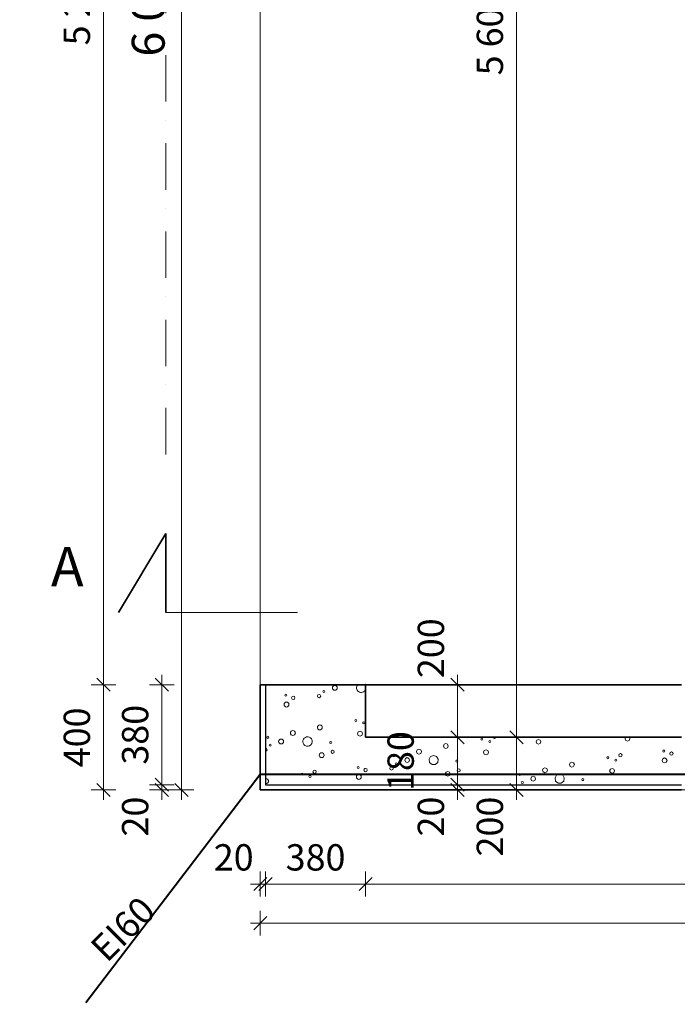
# Model space of a CAD drawing. Extents: x -12285 to 12588, y 7936 to 17472.
# Drawn here: x -12114 to -9616, y 8990 to 12731 of the extents above; entities that cross this region are included whole.
import ezdxf

# ---------------------------------------------------------------- set-up
doc = ezdxf.new("R2010")
doc.units = 0
doc.header["$MEASUREMENT"] = 0
doc.linetypes.add('Pistekatkoviiva', pattern=[335.138881, 176.388884, -88.194442, 0, -70.555556])
for name, color, linetype in [('_TYÖMITAT YM.', 7, 'Continuous'), ('AR-D MITOITUSMERKINNÄT.TIETO', 7, 'Continuous'), ('AR1241 Ulkoseinät.TALO', 7, 'Continuous')]:
    doc.layers.add(name, color=color, linetype=linetype)
for name, color, linetype, lineweight in [('_TYÖMITAT YM._Kynä_nro__1', 7, 'Continuous', 13), ('_TYÖMITAT YM._Kynä_nro__46', 5, 'Continuous', 25), ('AR-D MITOITUSMERKINNÄT.TIETO_Kynä_nro__1', 7, 'Continuous', 13), ('AR-D MITOITUSMERKINNÄT.TIETO_Kynä_nro__46', 5, 'Continuous', 25), ('AR-J1 Leikkausmerkinnät.TIETO_Kynä_nro__25', 161, 'Continuous', 35), ('AR-J1 Leikkausmerkinnät.TIETO_Kynä_nro__7', 7, 'Continuous', 35), ('AR-J1 Leikkausmerkinnät.TIETO_Kynä_nro__85', 151, 'Continuous', 20), ('AR1241 Ulkoseinät.TALO_Kynä_nro__27', 7, 'Continuous', 35), ('AR1241 Ulkoseinät.TALO_Kynä_nro__47', 7, 'Continuous', 25), ('AR1241 Ulkoseinät.TALO_Kynä_nro__67', 251, 'Continuous', 20), ('AR125 Ulkotasot.TALO_Kynä_nro__89', 111, 'Continuous', 20), ('AR941 Palo-osastot.TILARYHMÄ_Kynä_nro__60', 230, 'Continuous', 40)]:
    doc.layers.add(name, color=color, linetype=linetype, lineweight=lineweight)
doc.styles.add('GENERATED_STYLE_1', font='txt')
doc.linetypes.add('Kolmoispistekatkoviiva', pattern='A,0,[1,101 KELLARI1.Shx,S=5.952381,R=0,X=0,Y=0],-800,0', length=800)
doc.dimstyles.new('GENERATED_STYLE__1', dxfattribs={"dimtxt": 125, "dimasz": 47.5, "dimexe": 0.18, "dimexo": 0, "dimgap": 0.09, "dimtad": 1, "dimdec": 0, "dimzin": 0, "dimdsep": 46, "dimtxsty": 'GENERATED_STYLE_1', "dimblk": 'ARROWHEAD_6', "dimblk1": 'ARROWHEAD_6', "dimblk2": 'ARROWHEAD_6', "dimcen": 0.09, "dimclrd": 7, "dimclre": 7, "dimclrt": 5, "dimadec": 1, "dimazin": 0, "dimtfac": 1, "dimtdec": 4, "dimtmove": 0, "dimatfit": 3, "dimfxl": 0, "dimtolj": 1, "dimtzin": 0, "dimarcsym": 0})
doc.dimstyles.new('GENERATED_STYLE__3', dxfattribs={"dimtxt": 100, "dimasz": 47.5, "dimexe": 0.18, "dimexo": 0, "dimgap": 0.09, "dimtad": 1, "dimtih": 1, "dimtoh": 1, "dimdec": 0, "dimzin": 0, "dimdsep": 46, "dimtxsty": 'GENERATED_STYLE_1', "dimblk": 'ARROWHEAD_6', "dimblk1": 'ARROWHEAD_6', "dimblk2": 'ARROWHEAD_6', "dimcen": 0.09, "dimclrd": 7, "dimclre": 7, "dimclrt": 5, "dimadec": 1, "dimazin": 0, "dimtfac": 1, "dimtdec": 4, "dimtmove": 0, "dimatfit": 3, "dimfxl": 0, "dimtolj": 1, "dimtzin": 0, "dimarcsym": 0})
doc.dimstyles.new('GENERATED_STYLE__4', dxfattribs={"dimtxt": 100, "dimasz": 47.5, "dimexe": 0.18, "dimexo": 0, "dimgap": 0.09, "dimtad": 1, "dimdec": 0, "dimzin": 0, "dimdsep": 46, "dimtxsty": 'GENERATED_STYLE_1', "dimblk": 'ARROWHEAD_6', "dimblk1": 'ARROWHEAD_6', "dimblk2": 'ARROWHEAD_6', "dimcen": 0.09, "dimclrd": 7, "dimclre": 7, "dimclrt": 5, "dimadec": 1, "dimazin": 0, "dimtfac": 1, "dimtdec": 4, "dimtmove": 0, "dimatfit": 3, "dimfxl": 0, "dimtolj": 1, "dimtzin": 0, "dimarcsym": 0})

# ---------------------------------------------------------------- blocks, each defined once
blk = doc.blocks.new('*X39', base_point=(-43813852.1, 11219654.2))
at = {"layer": 'AR1241 Ulkoseinät.TALO_Kynä_nro__67', "linetype": 'Continuous'}
for p, q in [((-10361.1, 10000.1), (-10362.2, 9997.4)), ((-10362.2, 9997.4), (-10361.1, 9994.7)), ((-10358.4, 10001.2), (-10361.1, 10000.1)), ((-10361.1, 9994.7), (-10358.4, 9993.6)), ((-10355.7, 10000.1), (-10358.4, 10001.2)), ((-10358.4, 9993.6), (-10355.7, 9994.7)), ((-10354.6, 9997.4), (-10355.7, 10000.1)), ((-10355.7, 9994.7), (-10354.6, 9997.4)), ((-10331.3, 9990.9), (-10332.4, 9988.2)), ((-10328.6, 9992), (-10331.3, 9990.9)), ((-10325.9, 9990.9), (-10328.6, 9992)), ((-10324.8, 9988.2), (-10325.9, 9990.9)), ((-10316.5, 10004), (-10315.6, 10002)), ((-10315.6, 10002), (-10311.1, 10000.1)), ((-10311.1, 10000.1), (-10306.6, 10002)), ((-10306.6, 10002), (-10305.8, 10004)), ((-10149.8, 9993.6), (-10152.5, 9987)), ((-10143.2, 9996.3), (-10149.8, 9993.6)), ((-10136.7, 9993.6), (-10143.2, 9996.3)), ((-10134, 9987), (-10136.7, 9993.6)), ((-9812.6, 10004), (-9814.7, 9998.8)), ((-9814.7, 9998.8), (-9812, 9992.2)), ((-9812, 9992.2), (-9805.4, 9989.5)), ((-9805.4, 9989.5), (-9798.9, 9992.2)), ((-9798.9, 9992.2), (-9796.2, 9998.8)), ((-9796.2, 9998.8), (-9798.3, 10004)), ((-10604.1, 9956.2), (-10606.8, 9949.7)), ((-10597.5, 9958.9), (-10604.1, 9956.2)), ((-10590.9, 9956.2), (-10597.5, 9958.9)), ((-10588.2, 9949.7), (-10590.9, 9956.2)), ((-10501.9, 9977.5), (-10504.6, 9970.9)), ((-10504.6, 9970.9), (-10501.9, 9964.4)), ((-10495.3, 9980.2), (-10501.9, 9977.5)), ((-10501.9, 9964.4), (-10495.3, 9961.6)), ((-10488.8, 9977.5), (-10495.3, 9980.2)), ((-10495.3, 9961.6), (-10488.8, 9964.4)), ((-10486, 9970.9), (-10488.8, 9977.5)), ((-10488.8, 9964.4), (-10486, 9970.9)), ((-10349.2, 9953.6), (-10351.9, 9947.1)), ((-10342.6, 9956.4), (-10349.2, 9953.6)), ((-10336, 9953.6), (-10342.6, 9956.4)), ((-10333.3, 9947.1), (-10336, 9953.6)), ((-10332.4, 9988.2), (-10331.3, 9985.5)), ((-10331.3, 9985.5), (-10328.6, 9984.4)), ((-10328.6, 9984.4), (-10325.9, 9985.5)), ((-10325.9, 9985.5), (-10324.8, 9988.2)), ((-10152.5, 9987), (-10149.8, 9980.5)), ((-10149.8, 9980.5), (-10143.2, 9977.7)), ((-10143.2, 9977.7), (-10136.7, 9980.5)), ((-10136.7, 9980.5), (-10134, 9987)), ((-9670.1, 9954.7), (-9671.2, 9952)), ((-9671.2, 9952), (-9670.1, 9949.3)), ((-9667.4, 9955.8), (-9670.1, 9954.7)), ((-9664.7, 9954.7), (-9667.4, 9955.8)), ((-9663.6, 9952), (-9664.7, 9954.7)), ((-9664.7, 9949.3), (-9663.6, 9952)), ((-10695.5, 9936), (-10696.6, 9933.3)), ((-10696.6, 9933.3), (-10695.5, 9930.6)), ((-10692.8, 9937.1), (-10695.5, 9936)), ((-10695.5, 9930.6), (-10692.8, 9929.5)), ((-10690.1, 9936), (-10692.8, 9937.1)), ((-10692.8, 9929.5), (-10690.1, 9930.6)), ((-10689, 9933.3), (-10690.1, 9936)), ((-10690.1, 9930.6), (-10689, 9933.3)), ((-10649, 9924), (-10651.7, 9917.5)), ((-10651.7, 9917.5), (-10649, 9910.9)), ((-10642.4, 9926.8), (-10649, 9924)), ((-10635.9, 9924), (-10642.4, 9926.8)), ((-10633.1, 9917.5), (-10635.9, 9924)), ((-10635.9, 9910.9), (-10633.1, 9917.5)), ((-10606.8, 9949.7), (-10604.1, 9943.1)), ((-10604.1, 9943.1), (-10597.5, 9940.4)), ((-10597.5, 9940.4), (-10590.9, 9943.1)), ((-10590.9, 9943.1), (-10588.2, 9949.7)), ((-10553.2, 9931.1), (-10559.3, 9920.6)), ((-10559.3, 9920.6), (-10557.2, 9908.5)), ((-10541.8, 9935.3), (-10553.2, 9931.1)), ((-10530.3, 9931.1), (-10541.8, 9935.3)), ((-10524.2, 9920.6), (-10530.3, 9931.1)), ((-10526.3, 9908.5), (-10524.2, 9920.6)), ((-10456.6, 9916.7), (-10457.8, 9914)), ((-10457.8, 9914), (-10456.6, 9911.3)), ((-10453.9, 9917.8), (-10456.6, 9916.7)), ((-10451.2, 9916.7), (-10453.9, 9917.8)), ((-10450.1, 9914), (-10451.2, 9916.7)), ((-10451.2, 9911.3), (-10450.1, 9914)), ((-10351.9, 9947.1), (-10349.2, 9940.5)), ((-10349.2, 9940.5), (-10342.6, 9937.8)), ((-10342.6, 9937.8), (-10336, 9940.5)), ((-10336, 9940.5), (-10333.3, 9947.1)), ((-9882.4, 9929.4), (-9883.5, 9926.7)), ((-9883.5, 9926.7), (-9882.4, 9924)), ((-9879.7, 9930.5), (-9882.4, 9929.4)), ((-9882.4, 9924), (-9879.7, 9922.9)), ((-9877, 9929.4), (-9879.7, 9930.5)), ((-9879.7, 9922.9), (-9877, 9924)), ((-9875.9, 9926.7), (-9877, 9929.4)), ((-9877, 9924), (-9875.9, 9926.7)), ((-9852.6, 9920.2), (-9853.7, 9917.5)), ((-9853.7, 9917.5), (-9852.6, 9914.8)), ((-9849.9, 9921.3), (-9852.6, 9920.2)), ((-9852.6, 9914.8), (-9849.9, 9913.7)), ((-9847.2, 9920.2), (-9849.9, 9921.3)), ((-9849.9, 9913.7), (-9847.2, 9914.8)), ((-9846.1, 9917.5), (-9847.2, 9920.2)), ((-9847.2, 9914.8), (-9846.1, 9917.5)), ((-9836.9, 9940.3), (-9838.8, 9935.8)), ((-9838.8, 9935.8), (-9836.9, 9931.3)), ((-9832.4, 9942.1), (-9836.9, 9940.3)), ((-9836.9, 9931.3), (-9832.4, 9929.4)), ((-9827.9, 9940.3), (-9832.4, 9942.1)), ((-9832.4, 9929.4), (-9827.9, 9931.3)), ((-9826, 9935.8), (-9827.9, 9940.3)), ((-9827.9, 9931.3), (-9826, 9935.8)), ((-9671.1, 9922.9), (-9673.8, 9916.3)), ((-9673.8, 9916.3), (-9671.1, 9909.7)), ((-9664.5, 9925.6), (-9671.1, 9922.9)), ((-9670.1, 9949.3), (-9667.4, 9948.1)), ((-9667.4, 9948.1), (-9664.7, 9949.3)), ((-9658, 9922.9), (-9664.5, 9925.6)), ((-9655.2, 9916.3), (-9658, 9922.9)), ((-9658, 9909.7), (-9655.2, 9916.3)), ((-9643.4, 9946.5), (-9645.2, 9942)), ((-9645.2, 9942), (-9643.4, 9937.5)), ((-9638.9, 9948.4), (-9643.4, 9946.5)), ((-9643.4, 9937.5), (-9638.9, 9935.6)), ((-9634.4, 9946.5), (-9638.9, 9948.4)), ((-9638.9, 9935.6), (-9634.4, 9937.5)), ((-9632.5, 9942), (-9634.4, 9946.5)), ((-9634.4, 9937.5), (-9632.5, 9942)), ((-10795.8, 9883.9), (-10800, 9885.7)), ((-10793.9, 9879.4), (-10795.8, 9883.9)), ((-10795.8, 9874.9), (-10793.9, 9879.4)), ((-10706.4, 9890.5), (-10708.2, 9886)), ((-10708.2, 9886), (-10706.4, 9881.5)), ((-10701.9, 9892.4), (-10706.4, 9890.5)), ((-10706.4, 9881.5), (-10701.9, 9879.6)), ((-10697.3, 9890.5), (-10701.9, 9892.4)), ((-10701.9, 9879.6), (-10697.3, 9881.5)), ((-10695.5, 9886), (-10697.3, 9890.5)), ((-10697.3, 9881.5), (-10695.5, 9886)), ((-10686.2, 9906.2), (-10687.4, 9903.5)), ((-10687.4, 9903.5), (-10686.2, 9900.8)), ((-10683.5, 9907.3), (-10686.2, 9906.2)), ((-10686.2, 9900.8), (-10683.5, 9899.7)), ((-10680.9, 9906.2), (-10683.5, 9907.3)), ((-10683.5, 9899.7), (-10680.9, 9900.8)), ((-10679.7, 9903.5), (-10680.9, 9906.2)), ((-10680.9, 9900.8), (-10679.7, 9903.5)), ((-10649, 9910.9), (-10642.4, 9908.2)), ((-10642.4, 9908.2), (-10635.9, 9910.9)), ((-10557.2, 9908.5), (-10547.9, 9900.7)), ((-10547.9, 9900.7), (-10535.6, 9900.7)), ((-10535.6, 9900.7), (-10526.3, 9908.5)), ((-10456.6, 9911.3), (-10453.9, 9910.1)), ((-10453.9, 9910.1), (-10451.2, 9911.3)), ((-10451, 9882.5), (-10452.7, 9878.3)), ((-10452.7, 9878.3), (-10451, 9874.1)), ((-10446.8, 9884.3), (-10451, 9882.5)), ((-10442.6, 9882.5), (-10446.8, 9884.3)), ((-10440.9, 9878.3), (-10442.6, 9882.5)), ((-10442.6, 9874.1), (-10440.9, 9878.3)), ((-10125.4, 9885.5), (-10128.1, 9878.9)), ((-10128.1, 9878.9), (-10125.4, 9872.4)), ((-10118.8, 9888.2), (-10125.4, 9885.5)), ((-10112.2, 9885.5), (-10118.8, 9888.2)), ((-10109.5, 9878.9), (-10112.2, 9885.5)), ((-10112.2, 9872.4), (-10109.5, 9878.9)), ((-10023.2, 9906.8), (-10025.9, 9900.2)), ((-10025.9, 9900.2), (-10023.2, 9893.7)), ((-10016.6, 9909.5), (-10023.2, 9906.8)), ((-10023.2, 9893.7), (-10016.6, 9890.9)), ((-10010.1, 9906.8), (-10016.6, 9909.5)), ((-10016.6, 9890.9), (-10010.1, 9893.7)), ((-10007.3, 9900.2), (-10010.1, 9906.8)), ((-10010.1, 9893.7), (-10007.3, 9900.2)), ((-9870.4, 9882.9), (-9873.2, 9876.4)), ((-9873.2, 9876.4), (-9870.4, 9869.8)), ((-9863.9, 9885.6), (-9870.4, 9882.9)), ((-9857.3, 9882.9), (-9863.9, 9885.6)), ((-9854.6, 9876.4), (-9857.3, 9882.9)), ((-9857.3, 9869.8), (-9854.6, 9876.4)), ((-9671.1, 9909.7), (-9664.5, 9907)), ((-9664.5, 9907), (-9658, 9909.7)), ((-10800, 9873.2), (-10795.8, 9874.9)), ((-10494.7, 9872.1), (-10497.5, 9865.5)), ((-10497.5, 9865.5), (-10494.7, 9858.9)), ((-10488.2, 9874.8), (-10494.7, 9872.1)), ((-10494.7, 9858.9), (-10488.2, 9856.2)), ((-10481.6, 9872.1), (-10488.2, 9874.8)), ((-10488.2, 9856.2), (-10481.6, 9858.9)), ((-10478.9, 9865.5), (-10481.6, 9872.1)), ((-10481.6, 9858.9), (-10478.9, 9865.5)), ((-10451, 9874.1), (-10446.8, 9872.4)), ((-10446.8, 9872.4), (-10442.6, 9874.1)), ((-10216.8, 9865.3), (-10217.9, 9862.6)), ((-10217.9, 9862.6), (-10216.8, 9859.9)), ((-10214.1, 9866.4), (-10216.8, 9865.3)), ((-10216.8, 9859.9), (-10214.1, 9858.7)), ((-10211.4, 9865.3), (-10214.1, 9866.4)), ((-10214.1, 9858.7), (-10211.4, 9859.9)), ((-10210.3, 9862.6), (-10211.4, 9865.3)), ((-10211.4, 9859.9), (-10210.3, 9862.6)), ((-10170.3, 9853.3), (-10173, 9846.8)), ((-10173, 9846.8), (-10170.3, 9840.2)), ((-10163.7, 9856.1), (-10170.3, 9853.3)), ((-10170.3, 9840.2), (-10163.7, 9837.5)), ((-10157.1, 9853.3), (-10163.7, 9856.1)), ((-10163.7, 9837.5), (-10157.1, 9840.2)), ((-10154.4, 9846.8), (-10157.1, 9853.3)), ((-10157.1, 9840.2), (-10154.4, 9846.8)), ((-10125.4, 9872.4), (-10118.8, 9869.6)), ((-10118.8, 9869.6), (-10112.2, 9872.4)), ((-10074.5, 9860.4), (-10080.6, 9849.8)), ((-10080.6, 9849.8), (-10078.5, 9837.8)), ((-10063, 9864.6), (-10074.5, 9860.4)), ((-10051.6, 9860.4), (-10063, 9864.6)), ((-10045.5, 9849.8), (-10051.6, 9860.4)), ((-10047.6, 9837.8), (-10045.5, 9849.8)), ((-9977.9, 9846), (-9979, 9843.3)), ((-9979, 9843.3), (-9977.9, 9840.6)), ((-9975.2, 9847.1), (-9977.9, 9846)), ((-9977.9, 9840.6), (-9975.2, 9839.4)), ((-9972.5, 9846), (-9975.2, 9847.1)), ((-9975.2, 9839.4), (-9972.5, 9840.6)), ((-9971.4, 9843.3), (-9972.5, 9846)), ((-9972.5, 9840.6), (-9971.4, 9843.3)), ((-9870.4, 9869.8), (-9863.9, 9867.1)), ((-9863.9, 9867.1), (-9857.3, 9869.8)), ((-10207.5, 9835.5), (-10208.7, 9832.8)), ((-10208.7, 9832.8), (-10207.5, 9830.1)), ((-10204.8, 9836.6), (-10207.5, 9835.5)), ((-10207.5, 9830.1), (-10204.8, 9829)), ((-10202.1, 9835.5), (-10204.8, 9836.6)), ((-10204.8, 9829), (-10202.1, 9830.1)), ((-10201, 9832.8), (-10202.1, 9835.5)), ((-10202.1, 9830.1), (-10201, 9832.8)), ((-10078.5, 9837.8), (-10069.1, 9830)), ((-10069.1, 9830), (-10056.9, 9830)), ((-10056.9, 9830), (-10047.6, 9837.8))]:
    blk.add_line(p, q, dxfattribs=at)
blk = doc.blocks.new('*X40', base_point=(-43813852.1, 11219654.2))
at = {"layer": 'AR1241 Ulkoseinät.TALO_Kynä_nro__67', "linetype": 'Continuous'}
for centre, radius in [((-10837.1, 10068.1), 3.82), ((-10821.3, 10017.8), 9.29), ((-10807.3, 10058.9), 3.82), ((-10932.7, 9984.7), 3.82), ((-10925.5, 9949), 5.93), ((-10966.9, 9936.2), 9.29), ((-10993.8, 9873.2), 6.38), ((-10828.8, 9889.4), 3.82), ((-11041.1, 9864.1), 3.82), ((-11011.3, 9854.9), 3.82), ((-10826, 9853.7), 9.29)]:
    blk.add_circle(centre, radius, dxfattribs=at)
for centre, radius, start, end in [((-10816.5, 10192.2), 17.8, 235.5308, 337.3199), ((-10816.5, 10192.2), 17.8, 22.6801, 34.4692), ((-10974.1, 10041.7), 9.29, 287.6912, 342.3088), ((-11020.5, 9988.2), 17.8, 235.5308, 34.4692), ((-10800.3, 9879.4), 6.38, 87.348, 272.652), ((-11178.1, 9837.6), 9.29, 287.6912, 342.3088)]:
    blk.add_arc(centre, radius, start, end, dxfattribs=at)
blk = doc.blocks.new('*X51', base_point=(-43813852.1, 11219654.2))
at = {"layer": 'AR1241 Ulkoseinät.TALO_Kynä_nro__67', "linetype": 'Continuous'}
for centre, radius in [((-10958.3, 10178.2), 3.82), ((-10917.1, 10192.2), 9.29), ((-11103.5, 10164.1), 3.82), ((-11075, 10154.1), 6.38), ((-10976.6, 10160.7), 6.38), ((-11100.7, 10128.5), 9.29), ((-11076.2, 10020.4), 9.29), ((-11171.5, 10004), 3.82), ((-11121.1, 9988.2), 9.29), ((-11162.3, 9974.2), 3.82)]:
    blk.add_circle(centre, radius, dxfattribs=at)
for centre, radius, start, end in [((-10816.5, 10192.2), 17.8, 138.3787, 235.5308), ((-10816.5, 10192.2), 17.8, 34.4692, 41.6213), ((-10974.1, 10041.7), 9.29, 342.3088, 287.6912), ((-11020.5, 9988.2), 17.8, 34.4692, 235.5308), ((-11180.6, 9956.7), 6.38, 275.0884, 84.9116), ((-11178.1, 9837.6), 9.29, 342.3088, 102.0989), ((-11178.1, 9837.6), 9.29, 257.9011, 287.6912)]:
    blk.add_arc(centre, radius, start, end, dxfattribs=at)
blk = doc.blocks.new('*D53', base_point=(-43813852.1, 11219654.2))
at = {"layer": 'AR-D MITOITUSMERKINNÄT.TIETO_Kynä_nro__1', "linetype": 'Continuous'}
for p, q in [((-11474.2, 15779), (-11524.2, 15829)), ((-11499.2, 15804), (-11499.2, 15841.5)), ((-11452.3, 15804), (-11546.1, 15804)), ((-11499.2, 9804), (-11499.2, 15804)), ((-11452.3, 9804), (-11546.1, 9804)), ((-11524.2, 9829), (-11474.2, 9779)), ((-11499.2, 9766.5), (-11499.2, 9804))]:
    blk.add_line(p, q, dxfattribs=at)
at = {"layer": 'AR-D MITOITUSMERKINNÄT.TIETO_Kynä_nro__46', "insert": (-11524.2, 12590.3), "char_height": 125, "attachment_point": 7, "rotation": 90, "style": 'GENERATED_STYLE_1'}
blk.add_mtext('{6\xa0000}', dxfattribs=at)
blk = doc.blocks.new('ARROWHEAD_6')
at = {"color": 0, "linetype": 'Continuous', "lineweight": 0}
for p, q in [((0, 0), (-1, 0)), ((-0.5, -0.5), (0.5, 0.5))]:
    blk.add_line(p, q, dxfattribs=at)
blk = doc.blocks.new('*D69', base_point=(-43813852.1, 11219654.2))
at = {"layer": '_TYÖMITAT YM._Kynä_nro__1', "linetype": 'Continuous'}
for p, q in [((-10251.9, 10029), (-10201.9, 9979)), ((-10180, 10004), (-10273.7, 10004)), ((-10226.9, 9804), (-10226.9, 10004)), ((-10180, 9804), (-10273.7, 9804)), ((-10251.9, 9829), (-10201.9, 9779)), ((-10226.9, 9766.5), (-10226.9, 9804))]:
    blk.add_line(p, q, dxfattribs=at)
at = {"layer": '_TYÖMITAT YM._Kynä_nro__46', "insert": (-10246.9, 9551.4), "char_height": 100, "attachment_point": 7, "rotation": 90, "style": 'GENERATED_STYLE_1'}
blk.add_mtext('{200}', dxfattribs=at)
blk = doc.blocks.new('*D70', base_point=(-43813852.1, 11219654.2))
at = {"layer": '_TYÖMITAT YM._Kynä_nro__1', "linetype": 'Continuous'}
for p, q in [((-10180, 15604), (-10273.7, 15604)), ((-10251.9, 15629), (-10201.9, 15579)), ((-10226.9, 10004), (-10226.9, 15604)), ((-10251.9, 10029), (-10201.9, 9979)), ((-10180, 10004), (-10273.7, 10004))]:
    blk.add_line(p, q, dxfattribs=at)
at = {"layer": '_TYÖMITAT YM._Kynä_nro__46', "char_height": 100, "attachment_point": 7, "rotation": 90, "style": 'GENERATED_STYLE_1'}
for s, insert in [('{200}', (-10246.9, 15351.4)), ('{5\xa0600}', (-10246.9, 12519.2))]:
    blk.add_mtext(s, dxfattribs=dict(at, insert=insert))
blk = doc.blocks.new('*D71', base_point=(-43813852.1, 11219654.2))
at = {"layer": '_TYÖMITAT YM._Kynä_nro__1', "linetype": 'Continuous'}
for p, q in [((-10201.9, 15779), (-10251.9, 15829)), ((-10226.9, 15804), (-10226.9, 15841.5)), ((-10180, 15804), (-10273.7, 15804)), ((-10226.9, 15604), (-10226.9, 15804)), ((-10180, 15604), (-10273.7, 15604)), ((-10251.9, 15629), (-10201.9, 15579))]:
    blk.add_line(p, q, dxfattribs=at)
blk = doc.blocks.new('*D72', base_point=(-43813852.1, 11219654.2))
at = {"layer": '_TYÖMITAT YM._Kynä_nro__1', "linetype": 'Continuous'}
for p, q in [((-11820.6, 10229), (-11770.6, 10179)), ((-11748.7, 10204), (-11842.5, 10204)), ((-11795.6, 9804), (-11795.6, 10204)), ((-11748.7, 9804), (-11842.5, 9804)), ((-11820.6, 9829), (-11770.6, 9779)), ((-11795.6, 9766.5), (-11795.6, 9804))]:
    blk.add_line(p, q, dxfattribs=at)
at = {"layer": '_TYÖMITAT YM._Kynä_nro__46', "insert": (-11815.6, 9890.2), "char_height": 100, "attachment_point": 7, "rotation": 90, "style": 'GENERATED_STYLE_1'}
blk.add_mtext('{400}', dxfattribs=at)
blk = doc.blocks.new('*D73', base_point=(-43813852.1, 11219654.2))
at = {"layer": '_TYÖMITAT YM._Kynä_nro__1', "linetype": 'Continuous'}
for p, q in [((-11820.6, 15429), (-11770.6, 15379)), ((-11748.7, 15404), (-11842.5, 15404)), ((-11795.6, 10204), (-11795.6, 15404)), ((-11820.6, 10229), (-11770.6, 10179)), ((-11748.7, 10204), (-11842.5, 10204))]:
    blk.add_line(p, q, dxfattribs=at)
at = {"layer": '_TYÖMITAT YM._Kynä_nro__46', "insert": (-11815.6, 12633.1), "char_height": 100, "attachment_point": 7, "rotation": 90, "style": 'GENERATED_STYLE_1'}
blk.add_mtext('{5\xa0200}', dxfattribs=at)
blk = doc.blocks.new('*D74', base_point=(-43813852.1, 11219654.2))
at = {"layer": '_TYÖMITAT YM._Kynä_nro__1', "linetype": 'Continuous'}
for p, q in [((-11770.6, 15779), (-11820.6, 15829)), ((-11795.6, 15804), (-11795.6, 15841.5)), ((-11748.7, 15804), (-11842.5, 15804)), ((-11795.6, 15404), (-11795.6, 15804)), ((-11820.6, 15429), (-11770.6, 15379)), ((-11748.7, 15404), (-11842.5, 15404))]:
    blk.add_line(p, q, dxfattribs=at)
at = {"layer": '_TYÖMITAT YM._Kynä_nro__46', "insert": (-11815.6, 15490.2), "char_height": 100, "attachment_point": 7, "rotation": 90, "style": 'GENERATED_STYLE_1'}
blk.add_mtext('{400}', dxfattribs=at)
blk = doc.blocks.new('*D174', base_point=(-43813852.1, 11219654.2))
at = {"layer": '_TYÖMITAT YM._Kynä_nro__1', "linetype": 'Continuous'}
for p, q in [((-10475.9, 9849), (-10425.9, 9799)), ((-10404.1, 9824), (-10497.8, 9824)), ((-10404.1, 9804), (-10497.8, 9804)), ((-10425.9, 9779), (-10475.9, 9829)), ((-10450.9, 9804), (-10450.9, 9824)), ((-10450.9, 9766.5), (-10450.9, 9804))]:
    blk.add_line(p, q, dxfattribs=at)
at = {"layer": '_TYÖMITAT YM._Kynä_nro__46', "char_height": 100, "attachment_point": 7, "rotation": 90, "style": 'GENERATED_STYLE_1'}
for s, insert in [('{180}', (-10585.9, 9800.2)), ('{20}', (-10470.9, 9627.3))]:
    blk.add_mtext(s, dxfattribs=dict(at, insert=insert))
blk = doc.blocks.new('*D175', base_point=(-43813852.1, 11219654.2))
at = {"layer": '_TYÖMITAT YM._Kynä_nro__1', "linetype": 'Continuous'}
for p, q in [((-10475.9, 10029), (-10425.9, 9979)), ((-10404.1, 10004), (-10497.8, 10004)), ((-10450.9, 9824), (-10450.9, 10004)), ((-10475.9, 9849), (-10425.9, 9799)), ((-10404.1, 9824), (-10497.8, 9824)), ((-10425.9, 9779), (-10475.9, 9829))]:
    blk.add_line(p, q, dxfattribs=at)
blk = doc.blocks.new('*D176', base_point=(-43813852.1, 11219654.2))
at = {"layer": '_TYÖMITAT YM._Kynä_nro__1', "linetype": 'Continuous'}
for p, q in [((-10475.9, 10029), (-10425.9, 9979)), ((-10404.1, 10004), (-10497.8, 10004))]:
    blk.add_line(p, q, dxfattribs=at)
blk = doc.blocks.new('*D177', base_point=(-43813852.1, 11219654.2))
at = {"layer": '_TYÖMITAT YM._Kynä_nro__1', "linetype": 'Continuous'}
for p, q in [((-10425.9, 10179), (-10475.9, 10229)), ((-10450.9, 10204), (-10450.9, 10241.5)), ((-10404.1, 10204), (-10497.8, 10204)), ((-10450.9, 10004), (-10450.9, 10204)), ((-10475.9, 10029), (-10425.9, 9979)), ((-10404.1, 10004), (-10497.8, 10004))]:
    blk.add_line(p, q, dxfattribs=at)
at = {"layer": '_TYÖMITAT YM._Kynä_nro__46', "insert": (-10470.9, 10229), "char_height": 100, "attachment_point": 7, "rotation": 90, "style": 'GENERATED_STYLE_1'}
blk.add_mtext('{200}', dxfattribs=at)
blk = doc.blocks.new('*D178', base_point=(-43813852.1, 11219654.2))
at = {"layer": '_TYÖMITAT YM._Kynä_nro__1', "linetype": 'Continuous'}
for p, q in [((-11175, 9322.7), (-11225, 9272.7)), ((-11200, 9250.8), (-11200, 9344.5)), ((-7225, 9272.7), (-7175, 9322.7)), ((-7155, 9322.7), (-7205, 9272.7)), ((-7200, 9250.8), (-7200, 9344.5)), ((-11237.5, 9297.7), (-11200, 9297.7)), ((-11200, 9297.7), (-7200, 9297.7))]:
    blk.add_line(p, q, dxfattribs=at)
at = {"layer": '_TYÖMITAT YM._Kynä_nro__46', "char_height": 100, "attachment_point": 7, "style": 'GENERATED_STYLE_1'}
for s, insert in [('{4\xa0000}', (-9446.9, 9317.7)), ('{20}', (-7376.8, 9317.7))]:
    blk.add_mtext(s, dxfattribs=dict(at, insert=insert))
blk = doc.blocks.new('*D179', base_point=(-43813852.1, 11219654.2))
at = {"layer": '_TYÖMITAT YM._Kynä_nro__1', "linetype": 'Continuous'}
for p, q in [((-7225, 9272.7), (-7175, 9322.7)), ((-7155, 9322.7), (-7205, 9272.7)), ((-7200, 9250.8), (-7200, 9344.5)), ((-7180, 9250.8), (-7180, 9344.5)), ((-7200, 9297.7), (-7180, 9297.7)), ((-7180, 9297.7), (-7142.5, 9297.7))]:
    blk.add_line(p, q, dxfattribs=at)
blk = doc.blocks.new('*D180', base_point=(-43813852.1, 11219654.2))
at = {"layer": '_TYÖMITAT YM._Kynä_nro__1', "linetype": 'Continuous'}
for p, q in [((-11225, 9421.7), (-11175, 9471.7)), ((-11155, 9471.7), (-11205, 9421.7)), ((-11200, 9399.8), (-11200, 9493.6)), ((-11237.5, 9446.7), (-11200, 9446.7)), ((-11200, 9446.7), (-11180, 9446.7))]:
    blk.add_line(p, q, dxfattribs=at)
at = {"layer": '_TYÖMITAT YM._Kynä_nro__46', "insert": (-11376.8, 9466.7), "char_height": 100, "attachment_point": 7, "style": 'GENERATED_STYLE_1'}
blk.add_mtext('{20}', dxfattribs=at)
blk = doc.blocks.new('*D181', base_point=(-43813852.1, 11219654.2))
at = {"layer": '_TYÖMITAT YM._Kynä_nro__1', "linetype": 'Continuous'}
for p, q in [((-11225, 9421.7), (-11175, 9471.7)), ((-11155, 9471.7), (-11205, 9421.7)), ((-11180, 9399.8), (-11180, 9493.6)), ((-10775, 9471.7), (-10825, 9421.7)), ((-10800, 9399.8), (-10800, 9493.6)), ((-11200, 9446.7), (-11180, 9446.7)), ((-11180, 9446.7), (-10800, 9446.7))]:
    blk.add_line(p, q, dxfattribs=at)
at = {"layer": '_TYÖMITAT YM._Kynä_nro__46', "insert": (-11103.8, 9466.7), "char_height": 100, "attachment_point": 7, "style": 'GENERATED_STYLE_1'}
blk.add_mtext('{380}', dxfattribs=at)
blk = doc.blocks.new('*D182', base_point=(-43813852.1, 11219654.2))
at = {"layer": '_TYÖMITAT YM._Kynä_nro__1', "linetype": 'Continuous'}
for p, q in [((-10775, 9471.7), (-10825, 9421.7)), ((-7225, 9421.7), (-7175, 9471.7)), ((-7155, 9471.7), (-7205, 9421.7)), ((-7200, 9399.8), (-7200, 9493.6)), ((-10800, 9446.7), (-7200, 9446.7))]:
    blk.add_line(p, q, dxfattribs=at)
at = {"layer": '_TYÖMITAT YM._Kynä_nro__46', "char_height": 100, "attachment_point": 7, "style": 'GENERATED_STYLE_1'}
for s, insert in [('{3\xa0600}', (-9246.9, 9466.7)), ('{20}', (-7376.8, 9466.7))]:
    blk.add_mtext(s, dxfattribs=dict(at, insert=insert))
blk = doc.blocks.new('*D183', base_point=(-43813852.1, 11219654.2))
at = {"layer": '_TYÖMITAT YM._Kynä_nro__1', "linetype": 'Continuous'}
for p, q in [((-7225, 9421.7), (-7175, 9471.7)), ((-7155, 9471.7), (-7205, 9421.7)), ((-7200, 9399.8), (-7200, 9493.6)), ((-7180, 9399.8), (-7180, 9493.6)), ((-7200, 9446.7), (-7180, 9446.7)), ((-7180, 9446.7), (-7142.5, 9446.7))]:
    blk.add_line(p, q, dxfattribs=at)
blk = doc.blocks.new('*D184', base_point=(-43813852.1, 11219654.2))
at = {"layer": '_TYÖMITAT YM._Kynä_nro__1', "linetype": 'Continuous'}
for p, q in [((-11599.2, 9849), (-11549.2, 9799)), ((-11527.3, 9824), (-11621.1, 9824)), ((-11527.3, 9804), (-11621.1, 9804)), ((-11549.2, 9779), (-11599.2, 9829)), ((-11574.2, 9804), (-11574.2, 9824)), ((-11574.2, 9766.5), (-11574.2, 9804))]:
    blk.add_line(p, q, dxfattribs=at)
at = {"layer": '_TYÖMITAT YM._Kynä_nro__46', "insert": (-11594.2, 9627.3), "char_height": 100, "attachment_point": 7, "rotation": 90, "style": 'GENERATED_STYLE_1'}
blk.add_mtext('{20}', dxfattribs=at)
blk = doc.blocks.new('*D185', base_point=(-43813852.1, 11219654.2))
at = {"layer": '_TYÖMITAT YM._Kynä_nro__1', "linetype": 'Continuous'}
for p, q in [((-11549.2, 10179), (-11599.2, 10229)), ((-11574.2, 10204), (-11574.2, 10241.5)), ((-11527.3, 10204), (-11621.1, 10204)), ((-11574.2, 9824), (-11574.2, 10204)), ((-11599.2, 9849), (-11549.2, 9799)), ((-11527.3, 9824), (-11621.1, 9824)), ((-11549.2, 9779), (-11599.2, 9829))]:
    blk.add_line(p, q, dxfattribs=at)
at = {"layer": '_TYÖMITAT YM._Kynä_nro__46', "insert": (-11594.2, 9900.2), "char_height": 100, "attachment_point": 7, "rotation": 90, "style": 'GENERATED_STYLE_1'}
blk.add_mtext('{380}', dxfattribs=at)

msp = doc.modelspace()

# ---------------------------------------------------------------- linework, layer by layer
at = {"layer": 'AR-J1 Leikkausmerkinnät.TIETO_Kynä_nro__25', "linetype": 'Continuous'}
for p, q in [((-11558.2, 10778.9), (-11738.2, 10478.9)), ((-11558.2, 10478.9), (-11558.2, 10778.9))]:
    msp.add_line(p, q, dxfattribs=at)
at = {"layer": 'AR-J1 Leikkausmerkinnät.TIETO_Kynä_nro__85', "linetype": 'Pistekatkoviiva'}
msp.add_line((-11558.2, 11078.9), (-11558.2, 17245.6), dxfattribs=at)
at = {"layer": 'AR-J1 Leikkausmerkinnät.TIETO_Kynä_nro__85', "linetype": 'Continuous'}
msp.add_line((-11558.2, 10478.9), (-11058.2, 10478.9), dxfattribs=at)
at = {"layer": 'AR1241 Ulkoseinät.TALO_Kynä_nro__27', "linetype": 'Continuous'}
for p, q in [((-10800, 10204), (-11200, 10204)), ((-11200, 10204), (-11200, 9804)), ((-10800, 10004), (-10800, 10204)), ((-9600, 10204), (-10800, 10204)), ((-10800, 10204), (-10800, 10004)), ((-9600, 10004), (-10800, 10004)), ((-10800, 10004), (-9600, 10004)), ((-11200, 9804), (-10800, 9804)), ((-10800, 9804), (-9600, 9804))]:
    msp.add_line(p, q, dxfattribs=at)
msp.add_point((-10800, 10204), dxfattribs=at)
msp.add_point((-10800, 10204), dxfattribs=at)
at = {"layer": 'AR1241 Ulkoseinät.TALO_Kynä_nro__47', "linetype": 'Continuous'}
for p, q in [((-11180, 10204), (-11180, 9824)), ((-11180, 9824), (-10800, 9824)), ((-10800, 9824), (-9600, 9824))]:
    msp.add_line(p, q, dxfattribs=at)
at = {"layer": 'AR125 Ulkotasot.TALO_Kynä_nro__89', "linetype": 'Continuous', "flags": 128}
msp.add_lwpolyline([(-11200, 15804), (-7200, 15804), (-7200, 9804), (-11200, 9804)], close=True, dxfattribs=at)
at = {"layer": 'AR941 Palo-osastot.TILARYHMÄ_Kynä_nro__60', "linetype": 'Kolmoispistekatkoviiva', "flags": 128}
msp.add_lwpolyline([(-11862.6, 8996.1), (-11200, 9863.9), (8800, 9863.9), (9676, 8989.6)], dxfattribs=at)

# ---------------------------------------------------------------- block references
at = {"layer": 'AR1241 Ulkoseinät.TALO'}
for name in ['*X51', '*X40', '*X39']:
    msp.add_blockref(name, (-43813852.1, 11219654.2), dxfattribs=at)

# ---------------------------------------------------------------- texts
at = {"layer": 'AR-J1 Leikkausmerkinnät.TIETO_Kynä_nro__7', "insert": (-11995.3, 10530.4), "char_height": 150, "attachment_point": 7, "style": 'GENERATED_STYLE_1'}
msp.add_mtext('{A}', dxfattribs=at)
at = {"layer": 'AR941 Palo-osastot.TILARYHMÄ_Kynä_nro__60', "linetype": 'Continuous', "insert": (-11761, 9122.3), "char_height": 100, "attachment_point": 7, "rotation": 45, "style": 'GENERATED_STYLE_1'}
msp.add_mtext('{EI60}', dxfattribs=at)

# ---------------------------------------------------------------- dimensions: what is measured, and where the dimension line sits
at = {"layer": '_TYÖMITAT YM.', "linetype": 'Continuous'}
for base, p1, p2, picture, middle in [((-11795.6, 9804), (-10800, 15404), (-11200, 15804), '*D74', (-11865.6, 15604)), ((-10226.9, 9804), (-10200, 15604), (-10200, 15804), '*D71', (-10296.9, 15465.2)), ((-10226.9, 9804), (-10200, 10004), (-10200, 15604), '*D70', (-10296.9, 12690.2)), ((-11795.6, 9804), (-10800, 10204), (-10800, 15404), '*D73', (-11865.6, 12804)), ((-10450.9, 9804), (-10800, 10004), (-10800, 10204), '*D177', (-10520.9, 10342.9)), ((-11795.6, 9804), (-11200, 9804), (-10800, 10204), '*D72', (-11865.6, 10004)), ((-11574.2, 9804), (-11180, 9824), (-11200, 10204), '*D185', (-11644.2, 10014)), ((-10450.9, 9804), (-11200, 9804), (-11180, 9824), '*D174', (-10520.9, 9703.1)), ((-10450.9, 9804), (-11180, 9824), (-10800, 10004), '*D175', (-10635.9, 9914)), ((-10450.9263463, 9804.0224239), (-10799.9999996, 10004.0224239), (-10799.9999996, 10004.0224239), '*D176', (-10520.9263466, 10004.0224227)), ((-10226.9, 9804), (-10200, 9804), (-10200, 10004), '*D69', (-10296.9, 9665.2)), ((-11574.2, 9804), (-11200, 9804), (-11180, 9824), '*D184', (-11644.2, 9703.1))]:
    dim = msp.add_linear_dim(base=base, p1=p1, p2=p2, angle=90, dimstyle='GENERATED_STYLE__4', dxfattribs=at)
    dim.commit()
    dim.dimension.update_dxf_attribs({"geometry": picture, "text_midpoint": middle})
for base, p1, p2, picture, middle in [((-11200, 9446.7), (-11180, 9824), (-10800, 10204), '*D181', (-10990, 9516.7)), ((-11200, 9446.7), (-10800, 10204), (-7200, 9804), '*D182', (-9075.9, 9516.7)), ((-11200, 9446.7), (-11200, 9804), (-11180, 9824), '*D180', (-11300.9, 9516.7)), ((-11200, 9297.7), (-11200, 9804), (-7200, 9804), '*D178', (-9275.9, 9367.7)), ((-11200, 9297.7), (-7200, 9804), (-7180, 9824), '*D179', (-7300.9, 9367.7)), ((-11200, 9446.7), (-7200, 9804), (-7180, 9824), '*D183', (-7300.9, 9516.7))]:
    dim = msp.add_linear_dim(base=base, p1=p1, p2=p2, dimstyle='GENERATED_STYLE__3', dxfattribs=at)
    dim.commit()
    dim.dimension.update_dxf_attribs({"geometry": picture, "text_midpoint": middle})
at = {"layer": 'AR-D MITOITUSMERKINNÄT.TIETO', "linetype": 'Continuous'}
dim = msp.add_linear_dim(base=(-11499.2, 9804), p1=(-7200, 9804), p2=(-7200, 15804), angle=90, dimstyle='GENERATED_STYLE__1', dxfattribs=at)
dim.commit()
dim.dimension.update_dxf_attribs({"geometry": '*D53', "text_midpoint": (-11586.7, 12804)})

doc.saveas('drawing.dxf')
